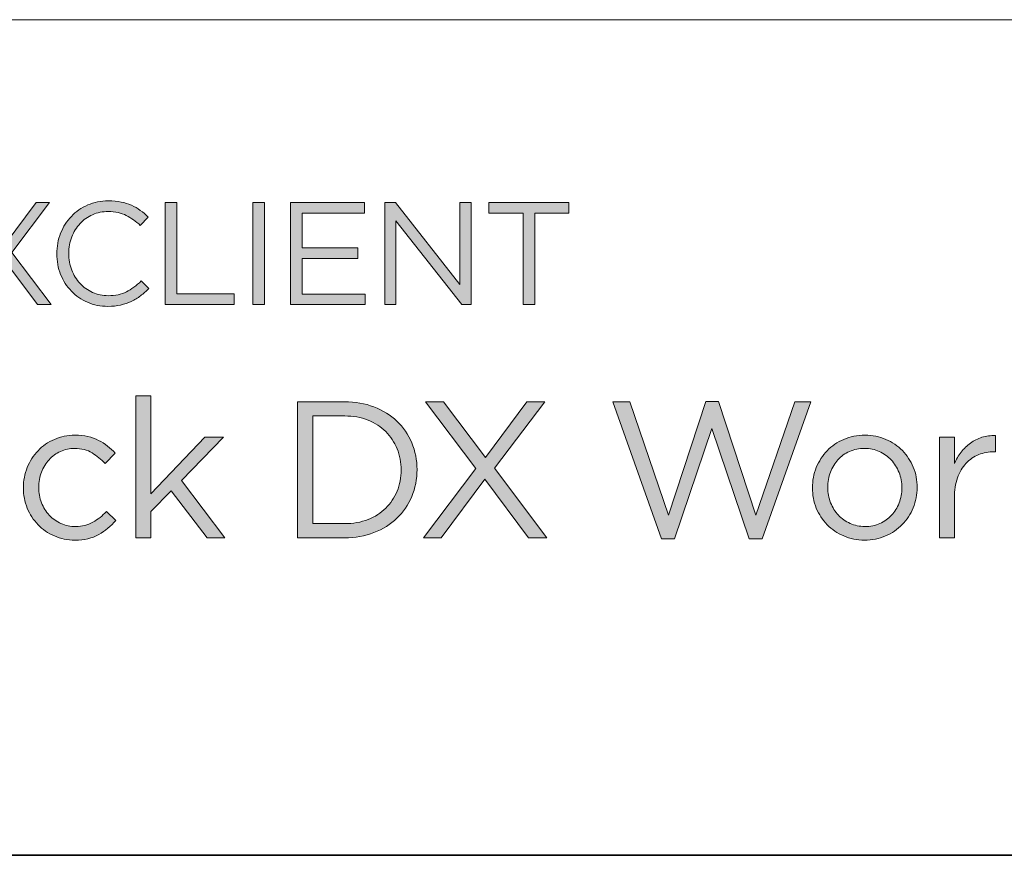
# Model space of a CAD drawing. Units: inches. Extents: x -4.5 to 16.1, y 0.5 to 11.2.
# Drawn here: x 12.2 to 13, y 0.5 to 1.2 of the extents above; entities that cross this region are included whole.
import ezdxf

# ---------------------------------------------------------------- set-up
doc = ezdxf.new("R2010")
doc.units = ezdxf.units.IN
doc.header["$MEASUREMENT"] = 0
doc.layers.add('Layer 2', color=7, linetype='Continuous', lineweight=0)

# ---------------------------------------------------------------- blocks, each defined once
blk = doc.blocks.new('Block_12')
at = {"layer": 'Layer 2', "true_color": 0x231f20, "transparency": 33554687}
h = blk.add_hatch(color=250, dxfattribs=at)
h.dxf.hatch_style = 2
edge = h.paths.add_edge_path()
edge.add_spline(control_points=[(12.18404, 0.94453), (12.18404, 0.94453), (12.15605, 0.98215), (12.15605, 0.98215), (12.15605, 0.98215), (12.12805, 0.94453), (12.12805, 0.94453), (12.12805, 0.94453), (12.11667, 0.94453), (12.11667, 0.94453), (12.11667, 0.94453), (12.1503, 0.98915), (12.1503, 0.98915), (12.1503, 0.98915), (12.11792, 1.03202), (12.11792, 1.03202), (12.11792, 1.03202), (12.12954, 1.03202), (12.12954, 1.03202), (12.12954, 1.03202), (12.15643, 0.99627), (12.15643, 0.99627), (12.15643, 0.99627), (12.18305, 1.03202), (12.18305, 1.03202), (12.18305, 1.03202), (12.19455, 1.03202), (12.19455, 1.03202), (12.19455, 1.03202), (12.16218, 0.98927), (12.16218, 0.98927), (12.16218, 0.98927), (12.1958, 0.94453), (12.1958, 0.94453), (12.1958, 0.94453), (12.18404, 0.94453), (12.18404, 0.94453)], knot_values=[0, 0, 0, 0, 1, 1, 1, 2, 2, 2, 3, 3, 3, 4, 4, 4, 5, 5, 5, 6, 6, 6, 7, 7, 7, 8, 8, 8, 9, 9, 9, 10, 10, 10, 11, 11, 11, 12, 12, 12, 12], degree=3, periodic=0)
h = blk.add_hatch(color=250, dxfattribs=at)
h.dxf.hatch_style = 2
edge = h.paths.add_edge_path()
edge.add_spline(control_points=[(12.27247, 0.95209), (12.27002, 0.95021), (12.26737, 0.94861), (12.26454, 0.94728), (12.26171, 0.94594), (12.25867, 0.94491), (12.25541, 0.94415), (12.25217, 0.9434), (12.24854, 0.94302), (12.24455, 0.94302), (12.23821, 0.94302), (12.23237, 0.9442), (12.22704, 0.94652), (12.22171, 0.94885), (12.21708, 0.95204), (12.21316, 0.95608), (12.20924, 0.96012), (12.20619, 0.9649), (12.20398, 0.9704), (12.20177, 0.9759), (12.20067, 0.98181), (12.20067, 0.98815), (12.20067, 0.9944), (12.20177, 1.00027), (12.20398, 1.00578), (12.20619, 1.01127), (12.20924, 1.01609), (12.21316, 1.02021), (12.21708, 1.02433), (12.22175, 1.02759), (12.22716, 1.02996), (12.23258, 1.03234), (12.2385, 1.03353), (12.24491, 1.03353), (12.24891, 1.03353), (12.25252, 1.03319), (12.25572, 1.03252), (12.25894, 1.03186), (12.26192, 1.03092), (12.26466, 1.02972), (12.26742, 1.02851), (12.26995, 1.02705), (12.27228, 1.02534), (12.27462, 1.02363), (12.27687, 1.02173), (12.27904, 1.01965), (12.27904, 1.01965), (12.27228, 1.0124), (12.27228, 1.0124), (12.26854, 1.0159), (12.26451, 1.01877), (12.26023, 1.02102), (12.25594, 1.02327), (12.25079, 1.0244), (12.24479, 1.0244), (12.23996, 1.0244), (12.23547, 1.02348), (12.23135, 1.02165), (12.22723, 1.01982), (12.22365, 1.01728), (12.22061, 1.01402), (12.21756, 1.01077), (12.21518, 1.00696), (12.21347, 1.00259), (12.21176, 0.99821), (12.21091, 0.99349), (12.21091, 0.9884), (12.21091, 0.98332), (12.21176, 0.97857), (12.21347, 0.97415), (12.21518, 0.96973), (12.21756, 0.9659), (12.22061, 0.96265), (12.22365, 0.9594), (12.22723, 0.95684), (12.23135, 0.95497), (12.23547, 0.95308), (12.23996, 0.95215), (12.24479, 0.95215), (12.25079, 0.95215), (12.25595, 0.95326), (12.26029, 0.95546), (12.26462, 0.95767), (12.26887, 0.96077), (12.27304, 0.96478), (12.27304, 0.96478), (12.27954, 0.9584), (12.27954, 0.9584), (12.27729, 0.95607), (12.27493, 0.95397), (12.27247, 0.95209)], knot_values=[0, 0, 0, 0, 1, 1, 1, 2, 2, 2, 3, 3, 3, 4, 4, 4, 5, 5, 5, 6, 6, 6, 7, 7, 7, 8, 8, 8, 9, 9, 9, 10, 10, 10, 11, 11, 11, 12, 12, 12, 13, 13, 13, 14, 14, 14, 15, 15, 15, 16, 16, 16, 17, 17, 17, 18, 18, 18, 19, 19, 19, 20, 20, 20, 21, 21, 21, 22, 22, 22, 23, 23, 23, 24, 24, 24, 25, 25, 25, 26, 26, 26, 27, 27, 27, 28, 28, 28, 29, 29, 29, 30, 30, 30, 30], degree=3, periodic=0)
h = blk.add_hatch(color=250, dxfattribs=at)
h.dxf.hatch_style = 2
edge = h.paths.add_edge_path()
edge.add_spline(control_points=[(12.29366, 1.03202), (12.29366, 1.03202), (12.30353, 1.03202), (12.30353, 1.03202), (12.30353, 1.03202), (12.30353, 0.95365), (12.30353, 0.95365), (12.30353, 0.95365), (12.3528, 0.95365), (12.3528, 0.95365), (12.3528, 0.95365), (12.3528, 0.94453), (12.3528, 0.94453), (12.3528, 0.94453), (12.29366, 0.94453), (12.29366, 0.94453), (12.29366, 0.94453), (12.29366, 1.03202), (12.29366, 1.03202)], knot_values=[0, 0, 0, 0, 1, 1, 1, 2, 2, 2, 3, 3, 3, 4, 4, 4, 5, 5, 5, 6, 6, 6, 6], degree=3, periodic=0)
h = blk.add_hatch(color=250, dxfattribs=at)
h.dxf.hatch_style = 2
edge = h.paths.add_edge_path()
edge.add_spline(control_points=[(12.37866, 1.03202), (12.37866, 1.03202), (12.37866, 0.94453), (12.37866, 0.94453), (12.37866, 0.94453), (12.36879, 0.94453), (12.36879, 0.94453), (12.36879, 0.94453), (12.36879, 1.03202), (12.36879, 1.03202), (12.36879, 1.03202), (12.37866, 1.03202), (12.37866, 1.03202)], knot_values=[0, 0, 0, 0, 1, 1, 1, 2, 2, 2, 3, 3, 3, 4, 4, 4, 4], degree=3, periodic=0)
h = blk.add_hatch(color=250, dxfattribs=at)
h.dxf.hatch_style = 2
edge = h.paths.add_edge_path()
edge.add_spline(control_points=[(12.46442, 1.02303), (12.46442, 1.02303), (12.41104, 1.02303), (12.41104, 1.02303), (12.41104, 1.02303), (12.41104, 0.99315), (12.41104, 0.99315), (12.41104, 0.99315), (12.45879, 0.99315), (12.45879, 0.99315), (12.45879, 0.99315), (12.45879, 0.98414), (12.45879, 0.98414), (12.45879, 0.98414), (12.41104, 0.98414), (12.41104, 0.98414), (12.41104, 0.98414), (12.41104, 0.95353), (12.41104, 0.95353), (12.41104, 0.95353), (12.46505, 0.95353), (12.46505, 0.95353), (12.46505, 0.95353), (12.46505, 0.94453), (12.46505, 0.94453), (12.46505, 0.94453), (12.40116, 0.94453), (12.40116, 0.94453), (12.40116, 0.94453), (12.40116, 1.03202), (12.40116, 1.03202), (12.40116, 1.03202), (12.46442, 1.03202), (12.46442, 1.03202), (12.46442, 1.03202), (12.46442, 1.02303), (12.46442, 1.02303)], knot_values=[0, 0, 0, 0, 1, 1, 1, 2, 2, 2, 3, 3, 3, 4, 4, 4, 5, 5, 5, 6, 6, 6, 7, 7, 7, 8, 8, 8, 9, 9, 9, 10, 10, 10, 11, 11, 11, 12, 12, 12, 12], degree=3, periodic=0)
h = blk.add_hatch(color=250, dxfattribs=at)
h.dxf.hatch_style = 2
edge = h.paths.add_edge_path()
edge.add_spline(control_points=[(12.54618, 1.03202), (12.54618, 1.03202), (12.5558, 1.03202), (12.5558, 1.03202), (12.5558, 1.03202), (12.5558, 0.94453), (12.5558, 0.94453), (12.5558, 0.94453), (12.54793, 0.94453), (12.54793, 0.94453), (12.54793, 0.94453), (12.49143, 1.01628), (12.49143, 1.01628), (12.49143, 1.01628), (12.49143, 0.94453), (12.49143, 0.94453), (12.49143, 0.94453), (12.4818, 0.94453), (12.4818, 0.94453), (12.4818, 0.94453), (12.4818, 1.03202), (12.4818, 1.03202), (12.4818, 1.03202), (12.49105, 1.03202), (12.49105, 1.03202), (12.49105, 1.03202), (12.54618, 0.9619), (12.54618, 0.9619), (12.54618, 0.9619), (12.54618, 1.03202), (12.54618, 1.03202)], knot_values=[0, 0, 0, 0, 1, 1, 1, 2, 2, 2, 3, 3, 3, 4, 4, 4, 5, 5, 5, 6, 6, 6, 7, 7, 7, 8, 8, 8, 9, 9, 9, 10, 10, 10, 10], degree=3, periodic=0)
h = blk.add_hatch(color=250, dxfattribs=at)
h.dxf.hatch_style = 2
edge = h.paths.add_edge_path()
edge.add_spline(control_points=[(12.61042, 0.94453), (12.61042, 0.94453), (12.60055, 0.94453), (12.60055, 0.94453), (12.60055, 0.94453), (12.60055, 1.02289), (12.60055, 1.02289), (12.60055, 1.02289), (12.57118, 1.02289), (12.57118, 1.02289), (12.57118, 1.02289), (12.57118, 1.03202), (12.57118, 1.03202), (12.57118, 1.03202), (12.6398, 1.03202), (12.6398, 1.03202), (12.6398, 1.03202), (12.6398, 1.02289), (12.6398, 1.02289), (12.6398, 1.02289), (12.61042, 1.02289), (12.61042, 1.02289), (12.61042, 1.02289), (12.61042, 0.94453), (12.61042, 0.94453)], knot_values=[0, 0, 0, 0, 1, 1, 1, 2, 2, 2, 3, 3, 3, 4, 4, 4, 5, 5, 5, 6, 6, 6, 7, 7, 7, 8, 8, 8, 8], degree=3, periodic=0)
h = blk.add_hatch(color=250, dxfattribs=at)
h.dxf.hatch_style = 2
edge = h.paths.add_edge_path()
edge.add_spline(control_points=[(12.34484, 0.74453), (12.34484, 0.74453), (12.32949, 0.74453), (12.32949, 0.74453), (12.32949, 0.74453), (12.29867, 0.7847), (12.29867, 0.7847), (12.29867, 0.7847), (12.28117, 0.76704), (12.28117, 0.76704), (12.28117, 0.76704), (12.28117, 0.74453), (12.28117, 0.74453), (12.28117, 0.74453), (12.26834, 0.74453), (12.26834, 0.74453), (12.26834, 0.74453), (12.26834, 0.8662), (12.26834, 0.8662), (12.26834, 0.8662), (12.28117, 0.8662), (12.28117, 0.8662), (12.28117, 0.8662), (12.28117, 0.7822), (12.28117, 0.7822), (12.28117, 0.7822), (12.32766, 0.8307), (12.32766, 0.8307), (12.32766, 0.8307), (12.34367, 0.8307), (12.34367, 0.8307), (12.34367, 0.8307), (12.3075, 0.7937), (12.3075, 0.7937), (12.3075, 0.7937), (12.34484, 0.74453), (12.34484, 0.74453)], knot_values=[0, 0, 0, 0, 1, 1, 1, 2, 2, 2, 3, 3, 3, 4, 4, 4, 5, 5, 5, 6, 6, 6, 7, 7, 7, 8, 8, 8, 9, 9, 9, 10, 10, 10, 11, 11, 11, 12, 12, 12, 12], degree=3, periodic=0)
h = blk.add_hatch(color=250, dxfattribs=at)
h.dxf.hatch_style = 2
edge = h.paths.add_edge_path()
edge.add_spline(control_points=[(12.49242, 0.82087), (12.49014, 0.82654), (12.48692, 0.83145), (12.48275, 0.83561), (12.47858, 0.83979), (12.4735, 0.84306), (12.4675, 0.84545), (12.46151, 0.84783), (12.45483, 0.84904), (12.4475, 0.84904), (12.4475, 0.84904), (12.42017, 0.84904), (12.42017, 0.84904), (12.42017, 0.84904), (12.42017, 0.7567), (12.42017, 0.7567), (12.42017, 0.7567), (12.4475, 0.7567), (12.4475, 0.7567), (12.45483, 0.7567), (12.46151, 0.75787), (12.4675, 0.7602), (12.4735, 0.76253), (12.47858, 0.76579), (12.48275, 0.76995), (12.48692, 0.77412), (12.49014, 0.77897), (12.49242, 0.78453), (12.4947, 0.79009), (12.49584, 0.79614), (12.49584, 0.80271), (12.49584, 0.80915), (12.4947, 0.8152), (12.49242, 0.82087)], knot_values=[0, 0, 0, 0, 1, 1, 1, 2, 2, 2, 3, 3, 3, 4, 4, 4, 5, 5, 5, 6, 6, 6, 7, 7, 7, 8, 8, 8, 9, 9, 9, 10, 10, 10, 11, 11, 11, 11], degree=3, periodic=0)
edge = h.paths.add_edge_path()
edge.add_spline(control_points=[(12.505, 0.77995), (12.50201, 0.77279), (12.49775, 0.76659), (12.49226, 0.76137), (12.48675, 0.75614), (12.4802, 0.75203), (12.47259, 0.74904), (12.46498, 0.74604), (12.45661, 0.74453), (12.4475, 0.74453), (12.4475, 0.74453), (12.40701, 0.74453), (12.40701, 0.74453), (12.40701, 0.74453), (12.40701, 0.86121), (12.40701, 0.86121), (12.40701, 0.86121), (12.4475, 0.86121), (12.4475, 0.86121), (12.45661, 0.86121), (12.46498, 0.85973), (12.47259, 0.85678), (12.4802, 0.85384), (12.48675, 0.84976), (12.49226, 0.84454), (12.49775, 0.83931), (12.50201, 0.83314), (12.505, 0.82604), (12.508, 0.81892), (12.50951, 0.81125), (12.50951, 0.80303), (12.50951, 0.79481), (12.508, 0.78712), (12.505, 0.77995)], knot_values=[0, 0, 0, 0, 1, 1, 1, 2, 2, 2, 3, 3, 3, 4, 4, 4, 5, 5, 5, 6, 6, 6, 7, 7, 7, 8, 8, 8, 9, 9, 9, 10, 10, 10, 11, 11, 11, 11], degree=3, periodic=0)
h = blk.add_hatch(color=250, dxfattribs=at)
h.dxf.hatch_style = 2
edge = h.paths.add_edge_path()
edge.add_spline(control_points=[(12.60499, 0.74453), (12.60499, 0.74453), (12.56767, 0.7947), (12.56767, 0.7947), (12.56767, 0.7947), (12.53033, 0.74453), (12.53033, 0.74453), (12.53033, 0.74453), (12.51516, 0.74453), (12.51516, 0.74453), (12.51516, 0.74453), (12.56, 0.80404), (12.56, 0.80404), (12.56, 0.80404), (12.51683, 0.86121), (12.51683, 0.86121), (12.51683, 0.86121), (12.53234, 0.86121), (12.53234, 0.86121), (12.53234, 0.86121), (12.56817, 0.81353), (12.56817, 0.81353), (12.56817, 0.81353), (12.60366, 0.86121), (12.60366, 0.86121), (12.60366, 0.86121), (12.619, 0.86121), (12.619, 0.86121), (12.619, 0.86121), (12.57583, 0.8042), (12.57583, 0.8042), (12.57583, 0.8042), (12.62067, 0.74453), (12.62067, 0.74453), (12.62067, 0.74453), (12.60499, 0.74453), (12.60499, 0.74453)], knot_values=[0, 0, 0, 0, 1, 1, 1, 2, 2, 2, 3, 3, 3, 4, 4, 4, 5, 5, 5, 6, 6, 6, 7, 7, 7, 8, 8, 8, 9, 9, 9, 10, 10, 10, 11, 11, 11, 12, 12, 12, 12], degree=3, periodic=0)
h = blk.add_hatch(color=250, dxfattribs=at)
h.dxf.hatch_style = 2
edge = h.paths.add_edge_path()
edge.add_spline(control_points=[(12.75716, 0.86153), (12.75716, 0.86153), (12.76799, 0.86153), (12.76799, 0.86153), (12.76799, 0.86153), (12.79999, 0.76404), (12.79999, 0.76404), (12.79999, 0.76404), (12.83332, 0.86121), (12.83332, 0.86121), (12.83332, 0.86121), (12.84715, 0.86121), (12.84715, 0.86121), (12.84715, 0.86121), (12.80549, 0.74371), (12.80549, 0.74371), (12.80549, 0.74371), (12.79433, 0.74371), (12.79433, 0.74371), (12.79433, 0.74371), (12.76233, 0.83837), (12.76233, 0.83837), (12.76233, 0.83837), (12.73016, 0.74371), (12.73016, 0.74371), (12.73016, 0.74371), (12.71916, 0.74371), (12.71916, 0.74371), (12.71916, 0.74371), (12.67749, 0.86121), (12.67749, 0.86121), (12.67749, 0.86121), (12.69183, 0.86121), (12.69183, 0.86121), (12.69183, 0.86121), (12.72515, 0.76404), (12.72515, 0.76404), (12.72515, 0.76404), (12.75716, 0.86153), (12.75716, 0.86153)], knot_values=[0, 0, 0, 0, 1, 1, 1, 2, 2, 2, 3, 3, 3, 4, 4, 4, 5, 5, 5, 6, 6, 6, 7, 7, 7, 8, 8, 8, 9, 9, 9, 10, 10, 10, 11, 11, 11, 12, 12, 12, 13, 13, 13, 13], degree=3, periodic=0)
h = blk.add_hatch(color=250, dxfattribs=at)
h.dxf.hatch_style = 2
edge = h.paths.add_edge_path()
edge.add_spline(control_points=[(12.2366, 0.74727), (12.23111, 0.74411), (12.2243, 0.74254), (12.21619, 0.74254), (12.20985, 0.74254), (12.20399, 0.74373), (12.19859, 0.74612), (12.19321, 0.74851), (12.18854, 0.75172), (12.1846, 0.75578), (12.18065, 0.75983), (12.17757, 0.76459), (12.17535, 0.77003), (12.17312, 0.77547), (12.17202, 0.78125), (12.17202, 0.78737), (12.17202, 0.79347), (12.17312, 0.79929), (12.17535, 0.80478), (12.17757, 0.81029), (12.18065, 0.81509), (12.1846, 0.8192), (12.18854, 0.82331), (12.19321, 0.82657), (12.19859, 0.82895), (12.20399, 0.83134), (12.20985, 0.83253), (12.21619, 0.83253), (12.2203, 0.83253), (12.22401, 0.83214), (12.22735, 0.83137), (12.23069, 0.83059), (12.23374, 0.82951), (12.23652, 0.82811), (12.2393, 0.82673), (12.24185, 0.82509), (12.24418, 0.8232), (12.24651, 0.82132), (12.24868, 0.81931), (12.25068, 0.81721), (12.25068, 0.81721), (12.24219, 0.8082), (12.24219, 0.8082), (12.23874, 0.81175), (12.23499, 0.81481), (12.23093, 0.81737), (12.22687, 0.81992), (12.22191, 0.82119), (12.21602, 0.82119), (12.21168, 0.82119), (12.20763, 0.82034), (12.20386, 0.81862), (12.20007, 0.81691), (12.19679, 0.81452), (12.19402, 0.81147), (12.19124, 0.80843), (12.18907, 0.80488), (12.18751, 0.80084), (12.18597, 0.79678), (12.18518, 0.79244), (12.18518, 0.78779), (12.18518, 0.78312), (12.18599, 0.77875), (12.18759, 0.77464), (12.18921, 0.77055), (12.19143, 0.76697), (12.19427, 0.76393), (12.1971, 0.76088), (12.20044, 0.75849), (12.20426, 0.75678), (12.2081, 0.75506), (12.21229, 0.7542), (12.21685, 0.7542), (12.22241, 0.7542), (12.22732, 0.75543), (12.23161, 0.75787), (12.23588, 0.76031), (12.23975, 0.76337), (12.24319, 0.76704), (12.24319, 0.76704), (12.25136, 0.75937), (12.25136, 0.75937), (12.24702, 0.75446), (12.24211, 0.75042), (12.2366, 0.74727)], knot_values=[0, 0, 0, 0, 1, 1, 1, 2, 2, 2, 3, 3, 3, 4, 4, 4, 5, 5, 5, 6, 6, 6, 7, 7, 7, 8, 8, 8, 9, 9, 9, 10, 10, 10, 11, 11, 11, 12, 12, 12, 13, 13, 13, 14, 14, 14, 15, 15, 15, 16, 16, 16, 17, 17, 17, 18, 18, 18, 19, 19, 19, 20, 20, 20, 21, 21, 21, 22, 22, 22, 23, 23, 23, 24, 24, 24, 25, 25, 25, 26, 26, 26, 27, 27, 27, 28, 28, 28, 28], degree=3, periodic=0)
h = blk.add_hatch(color=250, dxfattribs=at)
h.dxf.hatch_style = 2
edge = h.paths.add_edge_path()
edge.add_spline(control_points=[(12.92276, 0.80059), (12.92114, 0.80469), (12.91889, 0.80825), (12.916, 0.81131), (12.91311, 0.81436), (12.90972, 0.81677), (12.90584, 0.81854), (12.90195, 0.82031), (12.89773, 0.82119), (12.89317, 0.82119), (12.88851, 0.82119), (12.88422, 0.82034), (12.88034, 0.81862), (12.87645, 0.81691), (12.87314, 0.81452), (12.87042, 0.81147), (12.8677, 0.80843), (12.86556, 0.80488), (12.864, 0.80084), (12.86245, 0.79678), (12.86167, 0.79244), (12.86167, 0.78779), (12.86167, 0.78312), (12.86248, 0.77875), (12.86408, 0.77464), (12.8657, 0.77055), (12.86792, 0.76699), (12.87075, 0.76401), (12.87359, 0.76101), (12.87695, 0.75863), (12.88083, 0.75686), (12.88472, 0.75509), (12.88894, 0.7542), (12.8935, 0.7542), (12.89817, 0.7542), (12.90245, 0.75506), (12.90633, 0.75678), (12.91022, 0.75849), (12.91356, 0.76085), (12.91634, 0.76385), (12.91911, 0.76683), (12.92128, 0.77036), (12.92284, 0.7744), (12.9244, 0.77844), (12.92517, 0.7828), (12.92517, 0.78745), (12.92517, 0.7921), (12.92437, 0.79648), (12.92276, 0.80059)], knot_values=[0, 0, 0, 0, 1, 1, 1, 2, 2, 2, 3, 3, 3, 4, 4, 4, 5, 5, 5, 6, 6, 6, 7, 7, 7, 8, 8, 8, 9, 9, 9, 10, 10, 10, 11, 11, 11, 12, 12, 12, 13, 13, 13, 14, 14, 14, 15, 15, 15, 16, 16, 16, 16], degree=3, periodic=0)
edge = h.paths.add_edge_path()
edge.add_spline(control_points=[(12.93492, 0.77028), (12.93264, 0.76478), (12.92951, 0.75998), (12.92551, 0.75587), (12.92151, 0.75175), (12.91672, 0.74851), (12.91117, 0.74612), (12.90561, 0.74373), (12.89962, 0.74254), (12.89317, 0.74254), (12.88673, 0.74254), (12.88078, 0.74373), (12.87534, 0.74612), (12.86989, 0.74851), (12.86517, 0.75172), (12.86117, 0.75578), (12.85718, 0.75983), (12.85406, 0.76459), (12.85183, 0.77003), (12.84961, 0.77547), (12.84851, 0.78125), (12.84851, 0.78737), (12.84851, 0.79347), (12.84961, 0.79929), (12.85183, 0.80478), (12.85406, 0.81029), (12.85718, 0.81509), (12.86117, 0.8192), (12.86517, 0.82331), (12.86993, 0.82657), (12.87542, 0.82895), (12.88093, 0.83134), (12.88695, 0.83253), (12.8935, 0.83253), (12.89994, 0.83253), (12.90592, 0.83134), (12.91142, 0.82895), (12.91692, 0.82657), (12.92167, 0.82334), (12.92567, 0.81928), (12.92967, 0.81523), (12.93278, 0.81048), (12.935, 0.80504), (12.93723, 0.79959), (12.93834, 0.79381), (12.93834, 0.78771), (12.93834, 0.78159), (12.9372, 0.77578), (12.93492, 0.77028)], knot_values=[0, 0, 0, 0, 1, 1, 1, 2, 2, 2, 3, 3, 3, 4, 4, 4, 5, 5, 5, 6, 6, 6, 7, 7, 7, 8, 8, 8, 9, 9, 9, 10, 10, 10, 11, 11, 11, 12, 12, 12, 13, 13, 13, 14, 14, 14, 15, 15, 15, 16, 16, 16, 16], degree=3, periodic=0)
h = blk.add_hatch(color=250, dxfattribs=at)
h.dxf.hatch_style = 2
edge = h.paths.add_edge_path()
edge.add_spline(control_points=[(12.97017, 0.74453), (12.97017, 0.74453), (12.95734, 0.74453), (12.95734, 0.74453), (12.95734, 0.74453), (12.95734, 0.8307), (12.95734, 0.8307), (12.95734, 0.8307), (12.97017, 0.8307), (12.97017, 0.8307), (12.97017, 0.8307), (12.97017, 0.8082), (12.97017, 0.8082), (12.97173, 0.81175), (12.97367, 0.81504), (12.97601, 0.81803), (12.97834, 0.82103), (12.98101, 0.82362), (12.98401, 0.82578), (12.98701, 0.82795), (12.99029, 0.82959), (12.99384, 0.8307), (12.9974, 0.83181), (13.00123, 0.83232), (13.00534, 0.83219), (13.00534, 0.83219), (13.00534, 0.81837), (13.00534, 0.81837), (13.00534, 0.81837), (13.00434, 0.81837), (13.00434, 0.81837), (12.99967, 0.81837), (12.99525, 0.81753), (12.99109, 0.81586), (12.98692, 0.8142), (12.98328, 0.8117), (12.98017, 0.80836), (12.97706, 0.80504), (12.97461, 0.80089), (12.97285, 0.79595), (12.97106, 0.791), (12.97017, 0.78531), (12.97017, 0.77886), (12.97017, 0.77886), (12.97017, 0.74453), (12.97017, 0.74453)], knot_values=[0, 0, 0, 0, 1, 1, 1, 2, 2, 2, 3, 3, 3, 4, 4, 4, 5, 5, 5, 6, 6, 6, 7, 7, 7, 8, 8, 8, 9, 9, 9, 10, 10, 10, 11, 11, 11, 12, 12, 12, 13, 13, 13, 14, 14, 14, 15, 15, 15, 15], degree=3, periodic=0)
at = {"layer": 'Layer 2'}
for points, knots in [([(12.18404, 0.94453), (12.18404, 0.94453), (12.15605, 0.98215), (12.15605, 0.98215), (12.15605, 0.98215), (12.12805, 0.94453), (12.12805, 0.94453), (12.12805, 0.94453), (12.11667, 0.94453), (12.11667, 0.94453), (12.11667, 0.94453), (12.1503, 0.98915), (12.1503, 0.98915), (12.1503, 0.98915), (12.11792, 1.03202), (12.11792, 1.03202), (12.11792, 1.03202), (12.12954, 1.03202), (12.12954, 1.03202), (12.12954, 1.03202), (12.15643, 0.99627), (12.15643, 0.99627), (12.15643, 0.99627), (12.18305, 1.03202), (12.18305, 1.03202), (12.18305, 1.03202), (12.19455, 1.03202), (12.19455, 1.03202), (12.19455, 1.03202), (12.16218, 0.98927), (12.16218, 0.98927), (12.16218, 0.98927), (12.1958, 0.94453), (12.1958, 0.94453), (12.1958, 0.94453), (12.18404, 0.94453), (12.18404, 0.94453)], [0, 0, 0, 0, 1, 1, 1, 2, 2, 2, 3, 3, 3, 4, 4, 4, 5, 5, 5, 6, 6, 6, 7, 7, 7, 8, 8, 8, 9, 9, 9, 10, 10, 10, 11, 11, 11, 12, 12, 12, 12]), ([(12.27247, 0.95209), (12.27002, 0.95021), (12.26737, 0.94861), (12.26454, 0.94728), (12.26171, 0.94594), (12.25867, 0.94491), (12.25541, 0.94415), (12.25217, 0.9434), (12.24854, 0.94302), (12.24455, 0.94302), (12.23821, 0.94302), (12.23237, 0.9442), (12.22704, 0.94652), (12.22171, 0.94885), (12.21708, 0.95204), (12.21316, 0.95608), (12.20924, 0.96012), (12.20619, 0.9649), (12.20398, 0.9704), (12.20177, 0.9759), (12.20067, 0.98181), (12.20067, 0.98815), (12.20067, 0.9944), (12.20177, 1.00027), (12.20398, 1.00578), (12.20619, 1.01127), (12.20924, 1.01609), (12.21316, 1.02021), (12.21708, 1.02433), (12.22175, 1.02759), (12.22716, 1.02996), (12.23258, 1.03234), (12.2385, 1.03353), (12.24491, 1.03353), (12.24891, 1.03353), (12.25252, 1.03319), (12.25572, 1.03252), (12.25894, 1.03186), (12.26192, 1.03092), (12.26466, 1.02972), (12.26742, 1.02851), (12.26995, 1.02705), (12.27228, 1.02534), (12.27462, 1.02363), (12.27687, 1.02173), (12.27904, 1.01965), (12.27904, 1.01965), (12.27228, 1.0124), (12.27228, 1.0124), (12.26854, 1.0159), (12.26451, 1.01877), (12.26023, 1.02102), (12.25594, 1.02327), (12.25079, 1.0244), (12.24479, 1.0244), (12.23996, 1.0244), (12.23547, 1.02348), (12.23135, 1.02165), (12.22723, 1.01982), (12.22365, 1.01728), (12.22061, 1.01402), (12.21756, 1.01077), (12.21518, 1.00696), (12.21347, 1.00259), (12.21176, 0.99821), (12.21091, 0.99349), (12.21091, 0.9884), (12.21091, 0.98332), (12.21176, 0.97857), (12.21347, 0.97415), (12.21518, 0.96973), (12.21756, 0.9659), (12.22061, 0.96265), (12.22365, 0.9594), (12.22723, 0.95684), (12.23135, 0.95497), (12.23547, 0.95308), (12.23996, 0.95215), (12.24479, 0.95215), (12.25079, 0.95215), (12.25595, 0.95326), (12.26029, 0.95546), (12.26462, 0.95767), (12.26887, 0.96077), (12.27304, 0.96478), (12.27304, 0.96478), (12.27954, 0.9584), (12.27954, 0.9584), (12.27729, 0.95607), (12.27493, 0.95397), (12.27247, 0.95209)], [0, 0, 0, 0, 1, 1, 1, 2, 2, 2, 3, 3, 3, 4, 4, 4, 5, 5, 5, 6, 6, 6, 7, 7, 7, 8, 8, 8, 9, 9, 9, 10, 10, 10, 11, 11, 11, 12, 12, 12, 13, 13, 13, 14, 14, 14, 15, 15, 15, 16, 16, 16, 17, 17, 17, 18, 18, 18, 19, 19, 19, 20, 20, 20, 21, 21, 21, 22, 22, 22, 23, 23, 23, 24, 24, 24, 25, 25, 25, 26, 26, 26, 27, 27, 27, 28, 28, 28, 29, 29, 29, 30, 30, 30, 30]), ([(12.29366, 1.03202), (12.29366, 1.03202), (12.30353, 1.03202), (12.30353, 1.03202), (12.30353, 1.03202), (12.30353, 0.95365), (12.30353, 0.95365), (12.30353, 0.95365), (12.3528, 0.95365), (12.3528, 0.95365), (12.3528, 0.95365), (12.3528, 0.94453), (12.3528, 0.94453), (12.3528, 0.94453), (12.29366, 0.94453), (12.29366, 0.94453), (12.29366, 0.94453), (12.29366, 1.03202), (12.29366, 1.03202)], [0, 0, 0, 0, 1, 1, 1, 2, 2, 2, 3, 3, 3, 4, 4, 4, 5, 5, 5, 6, 6, 6, 6]), ([(12.37866, 1.03202), (12.37866, 1.03202), (12.37866, 0.94453), (12.37866, 0.94453), (12.37866, 0.94453), (12.36879, 0.94453), (12.36879, 0.94453), (12.36879, 0.94453), (12.36879, 1.03202), (12.36879, 1.03202), (12.36879, 1.03202), (12.37866, 1.03202), (12.37866, 1.03202)], [0, 0, 0, 0, 1, 1, 1, 2, 2, 2, 3, 3, 3, 4, 4, 4, 4]), ([(12.46442, 1.02303), (12.46442, 1.02303), (12.41104, 1.02303), (12.41104, 1.02303), (12.41104, 1.02303), (12.41104, 0.99315), (12.41104, 0.99315), (12.41104, 0.99315), (12.45879, 0.99315), (12.45879, 0.99315), (12.45879, 0.99315), (12.45879, 0.98414), (12.45879, 0.98414), (12.45879, 0.98414), (12.41104, 0.98414), (12.41104, 0.98414), (12.41104, 0.98414), (12.41104, 0.95353), (12.41104, 0.95353), (12.41104, 0.95353), (12.46505, 0.95353), (12.46505, 0.95353), (12.46505, 0.95353), (12.46505, 0.94453), (12.46505, 0.94453), (12.46505, 0.94453), (12.40116, 0.94453), (12.40116, 0.94453), (12.40116, 0.94453), (12.40116, 1.03202), (12.40116, 1.03202), (12.40116, 1.03202), (12.46442, 1.03202), (12.46442, 1.03202), (12.46442, 1.03202), (12.46442, 1.02303), (12.46442, 1.02303)], [0, 0, 0, 0, 1, 1, 1, 2, 2, 2, 3, 3, 3, 4, 4, 4, 5, 5, 5, 6, 6, 6, 7, 7, 7, 8, 8, 8, 9, 9, 9, 10, 10, 10, 11, 11, 11, 12, 12, 12, 12]), ([(12.54618, 1.03202), (12.54618, 1.03202), (12.5558, 1.03202), (12.5558, 1.03202), (12.5558, 1.03202), (12.5558, 0.94453), (12.5558, 0.94453), (12.5558, 0.94453), (12.54793, 0.94453), (12.54793, 0.94453), (12.54793, 0.94453), (12.49143, 1.01628), (12.49143, 1.01628), (12.49143, 1.01628), (12.49143, 0.94453), (12.49143, 0.94453), (12.49143, 0.94453), (12.4818, 0.94453), (12.4818, 0.94453), (12.4818, 0.94453), (12.4818, 1.03202), (12.4818, 1.03202), (12.4818, 1.03202), (12.49105, 1.03202), (12.49105, 1.03202), (12.49105, 1.03202), (12.54618, 0.9619), (12.54618, 0.9619), (12.54618, 0.9619), (12.54618, 1.03202), (12.54618, 1.03202)], [0, 0, 0, 0, 1, 1, 1, 2, 2, 2, 3, 3, 3, 4, 4, 4, 5, 5, 5, 6, 6, 6, 7, 7, 7, 8, 8, 8, 9, 9, 9, 10, 10, 10, 10]), ([(12.61042, 0.94453), (12.61042, 0.94453), (12.60055, 0.94453), (12.60055, 0.94453), (12.60055, 0.94453), (12.60055, 1.02289), (12.60055, 1.02289), (12.60055, 1.02289), (12.57118, 1.02289), (12.57118, 1.02289), (12.57118, 1.02289), (12.57118, 1.03202), (12.57118, 1.03202), (12.57118, 1.03202), (12.6398, 1.03202), (12.6398, 1.03202), (12.6398, 1.03202), (12.6398, 1.02289), (12.6398, 1.02289), (12.6398, 1.02289), (12.61042, 1.02289), (12.61042, 1.02289), (12.61042, 1.02289), (12.61042, 0.94453), (12.61042, 0.94453)], [0, 0, 0, 0, 1, 1, 1, 2, 2, 2, 3, 3, 3, 4, 4, 4, 5, 5, 5, 6, 6, 6, 7, 7, 7, 8, 8, 8, 8]), ([(12.34484, 0.74453), (12.34484, 0.74453), (12.32949, 0.74453), (12.32949, 0.74453), (12.32949, 0.74453), (12.29867, 0.7847), (12.29867, 0.7847), (12.29867, 0.7847), (12.28117, 0.76704), (12.28117, 0.76704), (12.28117, 0.76704), (12.28117, 0.74453), (12.28117, 0.74453), (12.28117, 0.74453), (12.26834, 0.74453), (12.26834, 0.74453), (12.26834, 0.74453), (12.26834, 0.8662), (12.26834, 0.8662), (12.26834, 0.8662), (12.28117, 0.8662), (12.28117, 0.8662), (12.28117, 0.8662), (12.28117, 0.7822), (12.28117, 0.7822), (12.28117, 0.7822), (12.32766, 0.8307), (12.32766, 0.8307), (12.32766, 0.8307), (12.34367, 0.8307), (12.34367, 0.8307), (12.34367, 0.8307), (12.3075, 0.7937), (12.3075, 0.7937), (12.3075, 0.7937), (12.34484, 0.74453), (12.34484, 0.74453)], [0, 0, 0, 0, 1, 1, 1, 2, 2, 2, 3, 3, 3, 4, 4, 4, 5, 5, 5, 6, 6, 6, 7, 7, 7, 8, 8, 8, 9, 9, 9, 10, 10, 10, 11, 11, 11, 12, 12, 12, 12]), ([(12.505, 0.77995), (12.50201, 0.77279), (12.49775, 0.76659), (12.49226, 0.76137), (12.48675, 0.75614), (12.4802, 0.75203), (12.47259, 0.74904), (12.46498, 0.74604), (12.45661, 0.74453), (12.4475, 0.74453), (12.4475, 0.74453), (12.40701, 0.74453), (12.40701, 0.74453), (12.40701, 0.74453), (12.40701, 0.86121), (12.40701, 0.86121), (12.40701, 0.86121), (12.4475, 0.86121), (12.4475, 0.86121), (12.45661, 0.86121), (12.46498, 0.85973), (12.47259, 0.85678), (12.4802, 0.85384), (12.48675, 0.84976), (12.49226, 0.84454), (12.49775, 0.83931), (12.50201, 0.83314), (12.505, 0.82604), (12.508, 0.81892), (12.50951, 0.81125), (12.50951, 0.80303), (12.50951, 0.79481), (12.508, 0.78712), (12.505, 0.77995)], [0, 0, 0, 0, 1, 1, 1, 2, 2, 2, 3, 3, 3, 4, 4, 4, 5, 5, 5, 6, 6, 6, 7, 7, 7, 8, 8, 8, 9, 9, 9, 10, 10, 10, 11, 11, 11, 11]), ([(12.60499, 0.74453), (12.60499, 0.74453), (12.56767, 0.7947), (12.56767, 0.7947), (12.56767, 0.7947), (12.53033, 0.74453), (12.53033, 0.74453), (12.53033, 0.74453), (12.51516, 0.74453), (12.51516, 0.74453), (12.51516, 0.74453), (12.56, 0.80404), (12.56, 0.80404), (12.56, 0.80404), (12.51683, 0.86121), (12.51683, 0.86121), (12.51683, 0.86121), (12.53234, 0.86121), (12.53234, 0.86121), (12.53234, 0.86121), (12.56817, 0.81353), (12.56817, 0.81353), (12.56817, 0.81353), (12.60366, 0.86121), (12.60366, 0.86121), (12.60366, 0.86121), (12.619, 0.86121), (12.619, 0.86121), (12.619, 0.86121), (12.57583, 0.8042), (12.57583, 0.8042), (12.57583, 0.8042), (12.62067, 0.74453), (12.62067, 0.74453), (12.62067, 0.74453), (12.60499, 0.74453), (12.60499, 0.74453)], [0, 0, 0, 0, 1, 1, 1, 2, 2, 2, 3, 3, 3, 4, 4, 4, 5, 5, 5, 6, 6, 6, 7, 7, 7, 8, 8, 8, 9, 9, 9, 10, 10, 10, 11, 11, 11, 12, 12, 12, 12]), ([(12.75716, 0.86153), (12.75716, 0.86153), (12.76799, 0.86153), (12.76799, 0.86153), (12.76799, 0.86153), (12.79999, 0.76404), (12.79999, 0.76404), (12.79999, 0.76404), (12.83332, 0.86121), (12.83332, 0.86121), (12.83332, 0.86121), (12.84715, 0.86121), (12.84715, 0.86121), (12.84715, 0.86121), (12.80549, 0.74371), (12.80549, 0.74371), (12.80549, 0.74371), (12.79433, 0.74371), (12.79433, 0.74371), (12.79433, 0.74371), (12.76233, 0.83837), (12.76233, 0.83837), (12.76233, 0.83837), (12.73016, 0.74371), (12.73016, 0.74371), (12.73016, 0.74371), (12.71916, 0.74371), (12.71916, 0.74371), (12.71916, 0.74371), (12.67749, 0.86121), (12.67749, 0.86121), (12.67749, 0.86121), (12.69183, 0.86121), (12.69183, 0.86121), (12.69183, 0.86121), (12.72515, 0.76404), (12.72515, 0.76404), (12.72515, 0.76404), (12.75716, 0.86153), (12.75716, 0.86153)], [0, 0, 0, 0, 1, 1, 1, 2, 2, 2, 3, 3, 3, 4, 4, 4, 5, 5, 5, 6, 6, 6, 7, 7, 7, 8, 8, 8, 9, 9, 9, 10, 10, 10, 11, 11, 11, 12, 12, 12, 13, 13, 13, 13]), ([(12.49242, 0.82087), (12.49014, 0.82654), (12.48692, 0.83145), (12.48275, 0.83561), (12.47858, 0.83979), (12.4735, 0.84306), (12.4675, 0.84545), (12.46151, 0.84783), (12.45483, 0.84904), (12.4475, 0.84904), (12.4475, 0.84904), (12.42017, 0.84904), (12.42017, 0.84904), (12.42017, 0.84904), (12.42017, 0.7567), (12.42017, 0.7567), (12.42017, 0.7567), (12.4475, 0.7567), (12.4475, 0.7567), (12.45483, 0.7567), (12.46151, 0.75787), (12.4675, 0.7602), (12.4735, 0.76253), (12.47858, 0.76579), (12.48275, 0.76995), (12.48692, 0.77412), (12.49014, 0.77897), (12.49242, 0.78453), (12.4947, 0.79009), (12.49584, 0.79614), (12.49584, 0.80271), (12.49584, 0.80915), (12.4947, 0.8152), (12.49242, 0.82087)], [0, 0, 0, 0, 1, 1, 1, 2, 2, 2, 3, 3, 3, 4, 4, 4, 5, 5, 5, 6, 6, 6, 7, 7, 7, 8, 8, 8, 9, 9, 9, 10, 10, 10, 11, 11, 11, 11]), ([(12.2366, 0.74727), (12.23111, 0.74411), (12.2243, 0.74254), (12.21619, 0.74254), (12.20985, 0.74254), (12.20399, 0.74373), (12.19859, 0.74612), (12.19321, 0.74851), (12.18854, 0.75172), (12.1846, 0.75578), (12.18065, 0.75983), (12.17757, 0.76459), (12.17535, 0.77003), (12.17312, 0.77547), (12.17202, 0.78125), (12.17202, 0.78737), (12.17202, 0.79347), (12.17312, 0.79929), (12.17535, 0.80478), (12.17757, 0.81029), (12.18065, 0.81509), (12.1846, 0.8192), (12.18854, 0.82331), (12.19321, 0.82657), (12.19859, 0.82895), (12.20399, 0.83134), (12.20985, 0.83253), (12.21619, 0.83253), (12.2203, 0.83253), (12.22401, 0.83214), (12.22735, 0.83137), (12.23069, 0.83059), (12.23374, 0.82951), (12.23652, 0.82811), (12.2393, 0.82673), (12.24185, 0.82509), (12.24418, 0.8232), (12.24651, 0.82132), (12.24868, 0.81931), (12.25068, 0.81721), (12.25068, 0.81721), (12.24219, 0.8082), (12.24219, 0.8082), (12.23874, 0.81175), (12.23499, 0.81481), (12.23093, 0.81737), (12.22687, 0.81992), (12.22191, 0.82119), (12.21602, 0.82119), (12.21168, 0.82119), (12.20763, 0.82034), (12.20386, 0.81862), (12.20007, 0.81691), (12.19679, 0.81452), (12.19402, 0.81147), (12.19124, 0.80843), (12.18907, 0.80488), (12.18751, 0.80084), (12.18597, 0.79678), (12.18518, 0.79244), (12.18518, 0.78779), (12.18518, 0.78312), (12.18599, 0.77875), (12.18759, 0.77464), (12.18921, 0.77055), (12.19143, 0.76697), (12.19427, 0.76393), (12.1971, 0.76088), (12.20044, 0.75849), (12.20426, 0.75678), (12.2081, 0.75506), (12.21229, 0.7542), (12.21685, 0.7542), (12.22241, 0.7542), (12.22732, 0.75543), (12.23161, 0.75787), (12.23588, 0.76031), (12.23975, 0.76337), (12.24319, 0.76704), (12.24319, 0.76704), (12.25136, 0.75937), (12.25136, 0.75937), (12.24702, 0.75446), (12.24211, 0.75042), (12.2366, 0.74727)], [0, 0, 0, 0, 1, 1, 1, 2, 2, 2, 3, 3, 3, 4, 4, 4, 5, 5, 5, 6, 6, 6, 7, 7, 7, 8, 8, 8, 9, 9, 9, 10, 10, 10, 11, 11, 11, 12, 12, 12, 13, 13, 13, 14, 14, 14, 15, 15, 15, 16, 16, 16, 17, 17, 17, 18, 18, 18, 19, 19, 19, 20, 20, 20, 21, 21, 21, 22, 22, 22, 23, 23, 23, 24, 24, 24, 25, 25, 25, 26, 26, 26, 27, 27, 27, 28, 28, 28, 28]), ([(12.93492, 0.77028), (12.93264, 0.76478), (12.92951, 0.75998), (12.92551, 0.75587), (12.92151, 0.75175), (12.91672, 0.74851), (12.91117, 0.74612), (12.90561, 0.74373), (12.89962, 0.74254), (12.89317, 0.74254), (12.88673, 0.74254), (12.88078, 0.74373), (12.87534, 0.74612), (12.86989, 0.74851), (12.86517, 0.75172), (12.86117, 0.75578), (12.85718, 0.75983), (12.85406, 0.76459), (12.85183, 0.77003), (12.84961, 0.77547), (12.84851, 0.78125), (12.84851, 0.78737), (12.84851, 0.79347), (12.84961, 0.79929), (12.85183, 0.80478), (12.85406, 0.81029), (12.85718, 0.81509), (12.86117, 0.8192), (12.86517, 0.82331), (12.86993, 0.82657), (12.87542, 0.82895), (12.88093, 0.83134), (12.88695, 0.83253), (12.8935, 0.83253), (12.89994, 0.83253), (12.90592, 0.83134), (12.91142, 0.82895), (12.91692, 0.82657), (12.92167, 0.82334), (12.92567, 0.81928), (12.92967, 0.81523), (12.93278, 0.81048), (12.935, 0.80504), (12.93723, 0.79959), (12.93834, 0.79381), (12.93834, 0.78771), (12.93834, 0.78159), (12.9372, 0.77578), (12.93492, 0.77028)], [0, 0, 0, 0, 1, 1, 1, 2, 2, 2, 3, 3, 3, 4, 4, 4, 5, 5, 5, 6, 6, 6, 7, 7, 7, 8, 8, 8, 9, 9, 9, 10, 10, 10, 11, 11, 11, 12, 12, 12, 13, 13, 13, 14, 14, 14, 15, 15, 15, 16, 16, 16, 16]), ([(12.97017, 0.74453), (12.97017, 0.74453), (12.95734, 0.74453), (12.95734, 0.74453), (12.95734, 0.74453), (12.95734, 0.8307), (12.95734, 0.8307), (12.95734, 0.8307), (12.97017, 0.8307), (12.97017, 0.8307), (12.97017, 0.8307), (12.97017, 0.8082), (12.97017, 0.8082), (12.97173, 0.81175), (12.97367, 0.81504), (12.97601, 0.81803), (12.97834, 0.82103), (12.98101, 0.82362), (12.98401, 0.82578), (12.98701, 0.82795), (12.99029, 0.82959), (12.99384, 0.8307), (12.9974, 0.83181), (13.00123, 0.83232), (13.00534, 0.83219), (13.00534, 0.83219), (13.00534, 0.81837), (13.00534, 0.81837), (13.00534, 0.81837), (13.00434, 0.81837), (13.00434, 0.81837), (12.99967, 0.81837), (12.99525, 0.81753), (12.99109, 0.81586), (12.98692, 0.8142), (12.98328, 0.8117), (12.98017, 0.80836), (12.97706, 0.80504), (12.97461, 0.80089), (12.97285, 0.79595), (12.97106, 0.791), (12.97017, 0.78531), (12.97017, 0.77886), (12.97017, 0.77886), (12.97017, 0.74453), (12.97017, 0.74453)], [0, 0, 0, 0, 1, 1, 1, 2, 2, 2, 3, 3, 3, 4, 4, 4, 5, 5, 5, 6, 6, 6, 7, 7, 7, 8, 8, 8, 9, 9, 9, 10, 10, 10, 11, 11, 11, 12, 12, 12, 13, 13, 13, 14, 14, 14, 15, 15, 15, 15]), ([(12.92276, 0.80059), (12.92114, 0.80469), (12.91889, 0.80825), (12.916, 0.81131), (12.91311, 0.81436), (12.90972, 0.81677), (12.90584, 0.81854), (12.90195, 0.82031), (12.89773, 0.82119), (12.89317, 0.82119), (12.88851, 0.82119), (12.88422, 0.82034), (12.88034, 0.81862), (12.87645, 0.81691), (12.87314, 0.81452), (12.87042, 0.81147), (12.8677, 0.80843), (12.86556, 0.80488), (12.864, 0.80084), (12.86245, 0.79678), (12.86167, 0.79244), (12.86167, 0.78779), (12.86167, 0.78312), (12.86248, 0.77875), (12.86408, 0.77464), (12.8657, 0.77055), (12.86792, 0.76699), (12.87075, 0.76401), (12.87359, 0.76101), (12.87695, 0.75863), (12.88083, 0.75686), (12.88472, 0.75509), (12.88894, 0.7542), (12.8935, 0.7542), (12.89817, 0.7542), (12.90245, 0.75506), (12.90633, 0.75678), (12.91022, 0.75849), (12.91356, 0.76085), (12.91634, 0.76385), (12.91911, 0.76683), (12.92128, 0.77036), (12.92284, 0.7744), (12.9244, 0.77844), (12.92517, 0.7828), (12.92517, 0.78745), (12.92517, 0.7921), (12.92437, 0.79648), (12.92276, 0.80059)], [0, 0, 0, 0, 1, 1, 1, 2, 2, 2, 3, 3, 3, 4, 4, 4, 5, 5, 5, 6, 6, 6, 7, 7, 7, 8, 8, 8, 9, 9, 9, 10, 10, 10, 11, 11, 11, 12, 12, 12, 13, 13, 13, 14, 14, 14, 15, 15, 15, 16, 16, 16, 16])]:
    blk.add_open_spline(points, degree=3, knots=knots, dxfattribs=at)

msp = doc.modelspace()

# ---------------------------------------------------------------- linework, layer by layer
at = {"layer": 'Layer 2', "color": 250, "lineweight": 18, "true_color": 0x231f20}
msp.add_line((8.78042, 1.18888), (16.07653, 1.18888), dxfattribs=at)
at = {"layer": 'Layer 2', "color": 250, "lineweight": 35, "true_color": 0x231f20}
msp.add_open_spline([(0.47222, 0.47222), (0.47222, 0.47222), (16.0625, 0.47222), (16.0625, 0.47222)], degree=3, dxfattribs=at)

# ---------------------------------------------------------------- block references
at = {"layer": 'Layer 2'}
msp.add_blockref('Block_12', (0, 0), dxfattribs=at)

doc.saveas('drawing.dxf')
